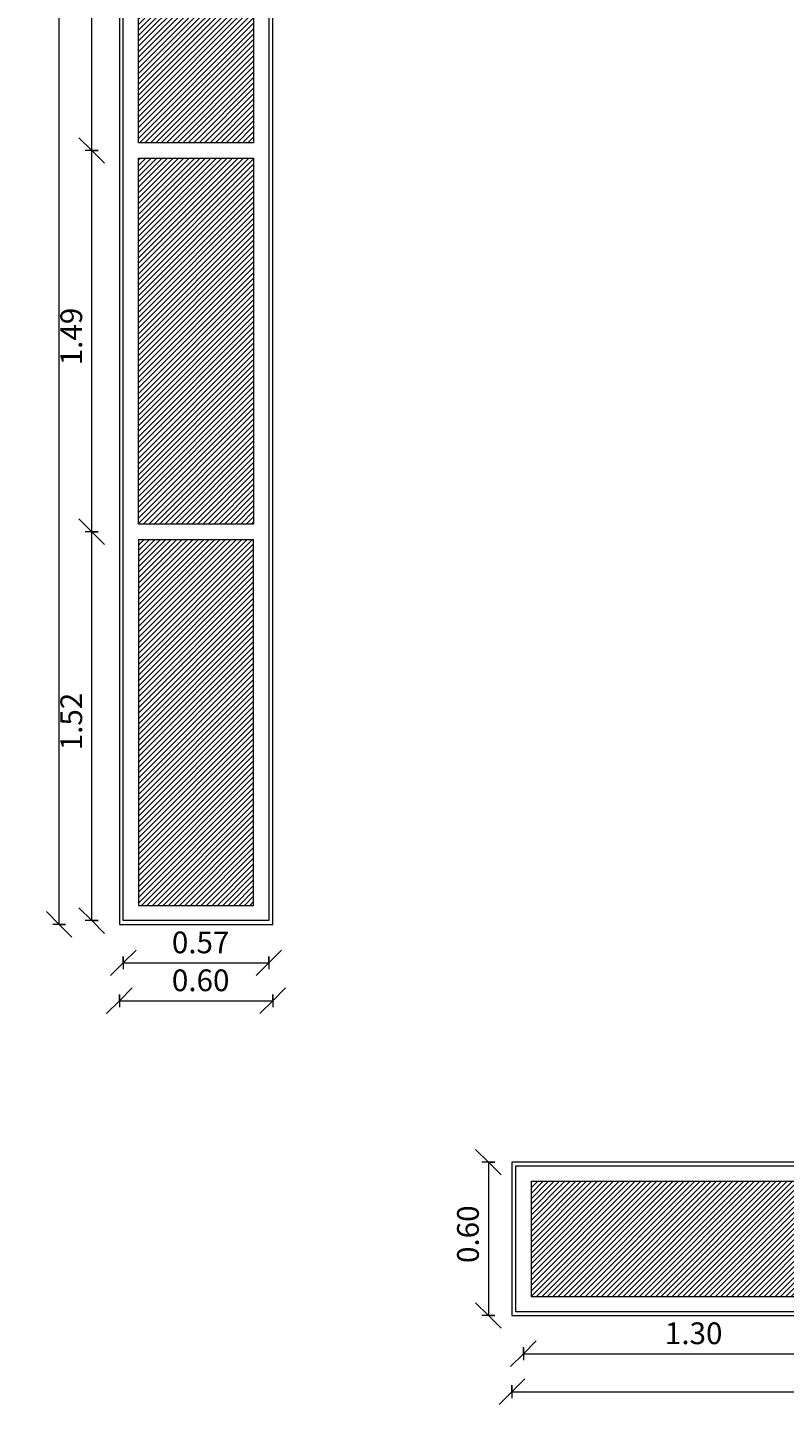
# Model space of a CAD drawing. Units: metres. Extents: x -45 to 421, y -7 to 24.
# Drawn here: x -6 to -3, y 3 to 9 of the extents above; entities that cross this region are included whole.
import ezdxf

# ---------------------------------------------------------------- set-up
doc = ezdxf.new("R2010")
doc.units = ezdxf.units.M
for name, color, linetype, lineweight in [('20_carp ventanas', 151, 'Continuous', 9), ('70_cotas', 111, 'Continuous', 9), ('70_cotas -50', 111, 'Continuous', 9)]:
    doc.layers.add(name, color=color, linetype=linetype, lineweight=lineweight)
doc.styles.add('Arial Narrow', font='ARIALN.TTF', dxfattribs={"height": 0.085})
doc.dimstyles.new('A3', dxfattribs={"dimscale": 0.3048, "dimtxt": 0.086992, "dimasz": 0.328084, "dimexe": 0.082021, "dimexo": 0.0625, "dimgap": 0.04101, "dimtad": 1, "dimrnd": 0.01, "dimzin": 0, "dimdsep": 46, "dimtxsty": 'Arial Narrow', "dimblk1": 'OBLIQUE', "dimblk2": 'OBLIQUE', "dimsah": 1, "dimcen": 0.09, "dimazin": 0, "dimtfac": 1, "dimtdec": 4, "dimtix": 1, "dimtmove": 0, "dimatfit": 3, "dimfxl": 0.082021, "dimfxlon": 1, "dimtvp": 1, "dimtolj": 1, "dimtzin": 0, "dimarcsym": 2})
pattern_1 = [(45, (-8.498, 0), (-0.010606602, 0.010606602), [])]

# ---------------------------------------------------------------- blocks, each defined once
blk = doc.blocks.new('Ventana_nucleo2 NUEVA  - Ventana_nucleo2 NUEVA -859258-V14')
at = {"layer": '20_carp ventanas'}
h = blk.add_hatch(dxfattribs=at)
h.set_pattern_fill('FP_6', color=256, style=0, pattern_type=2)
h.set_pattern_definition(pattern_1)
h.paths.add_polyline_path([(-9.6666, 5.0896), (-9.2157, 5.0896), (-9.2157, 6.5213), (-9.6666, 6.5213), (-9.6666, 5.5404)], flags=0)
h.paths.add_polyline_path([(-9.6666, 6.5813), (-9.2157, 6.5813), (-9.2157, 8.0128), (-9.6666, 8.0128)], flags=0)
h.paths.add_polyline_path([(-9.2157, 8.0728), (-9.2157, 9.5043), (-9.6666, 9.5043), (-9.6666, 8.0728)], flags=0)
h.paths.add_polyline_path([(-9.6666, 9.5643), (-9.2157, 9.5643), (-9.2157, 10.9957), (-9.6666, 10.9957), (-9.6666, 10.1192)], flags=0)
h.paths.add_polyline_path([(-9.666, 11.0557), (-9.2157, 11.0557), (-9.2157, 12.4872), (-9.6666, 12.4872), (-9.6666, 11.0557)], flags=0)
h.paths.add_polyline_path([(-9.2157, 12.5472), (-9.2157, 13.9787), (-9.6666, 13.9787), (-9.6666, 12.5472), (-9.2312, 12.5472)], flags=0)
h.paths.add_polyline_path([(-9.6362, 14.0387), (-9.2157, 14.0387), (-9.2157, 15.4704), (-9.6666, 15.4704), (-9.6666, 14.0387)], flags=0)
for p, q in [((-9.7412, 15.545), (-9.7412, 5.015)), ((-9.7262, 5.03), (-9.7262, 15.53)), ((-9.1562, 15.53), (-9.1562, 5.03)), ((-9.1412, 5.015), (-9.1412, 15.545)), ((-9.6666, 8.0728), (-9.6666, 9.5043)), ((-9.2157, 9.5043), (-9.2157, 8.0728)), ((-9.2157, 8.0728), (-9.6666, 8.0728)), ((-9.6666, 6.5813), (-9.6666, 8.0128)), ((-9.6666, 8.0128), (-9.2157, 8.0128)), ((-9.2157, 8.0128), (-9.2157, 6.5813)), ((-9.2157, 6.5813), (-9.6666, 6.5813)), ((-9.6666, 6.5213), (-9.6666, 5.0896)), ((-9.6666, 6.5213), (-9.2157, 6.5213)), ((-9.2157, 5.0896), (-9.2157, 6.5213)), ((-9.6666, 5.0896), (-9.2157, 5.0896)), ((-9.7412, 5.015), (-9.1412, 5.015)), ((-9.1562, 5.03), (-9.7262, 5.03))]:
    blk.add_line(p, q, dxfattribs=at)
blk = doc.blocks.new('Ventana 3 particiones FIJA 2 - ventana 3 particones FIJAS-862533-V15')
at = {"layer": '20_carp ventanas'}
h = blk.add_hatch(dxfattribs=at)
h.set_pattern_fill('FP_7', color=256, style=0, pattern_type=2)
h.set_pattern_definition(pattern_1)
h.paths.add_polyline_path([(-6.8828, 3.56), (-6.8828, 4.01), (-8.1195, 4.01), (-8.1195, 3.56)], flags=0)
h.paths.add_polyline_path([(-8.1795, 3.56), (-8.1795, 4.01), (-9.4162, 4.01), (-9.4162, 3.56), (-8.9662, 3.56)], flags=0)
h.paths.add_polyline_path([(-5.5862, 3.56), (-5.5862, 4.01), (-6.8228, 4.01), (-6.8228, 3.56), (-6.0362, 3.56)], flags=0)
for p, q in [((-5.5112, 4.085), (-9.4912, 4.085)), ((-9.4912, 4.085), (-9.4912, 3.485)), ((-9.4762, 3.5), (-9.4762, 4.07)), ((-9.4762, 4.07), (-5.5262, 4.07)), ((-5.5262, 4.07), (-5.5262, 3.5)), ((-5.5112, 3.485), (-5.5112, 4.085)), ((-9.4162, 4.01), (-9.4162, 3.56)), ((-9.4162, 4.01), (-8.1795, 4.01)), ((-8.1795, 3.56), (-8.1795, 4.01)), ((-8.1195, 4.01), (-8.1195, 3.56)), ((-8.1195, 4.01), (-6.8828, 4.01)), ((-6.8828, 3.56), (-6.8828, 4.01)), ((-6.8228, 4.01), (-6.8228, 3.56)), ((-6.8228, 4.01), (-5.5862, 4.01)), ((-5.5862, 3.56), (-5.5862, 4.01)), ((-9.4162, 3.56), (-8.1795, 3.56)), ((-8.1195, 3.56), (-6.8828, 3.56)), ((-6.8228, 3.56), (-5.5862, 3.56)), ((-9.4912, 3.485), (-5.5112, 3.485)), ((-5.5262, 3.5), (-9.4762, 3.5))]:
    blk.add_line(p, q, dxfattribs=at)
blk = doc.blocks.new('DIMBLOCK67-V14')
at = {"layer": '70_cotas -50'}
for p, q in [((-5.5977, 15.545), (-5.6477, 15.595)), ((-5.5727, 15.545), (-5.6227, 15.545)), ((-5.5977, 5.015), (-5.5977, 15.545)), ((-5.5977, 15.545), (-5.5477, 15.495)), ((-5.5977, 15.545), (-5.5727, 15.545)), ((-5.5977, 5.015), (-5.6477, 5.065)), ((-5.5727, 5.015), (-5.6227, 5.015)), ((-5.5977, 5.015), (-5.5477, 4.965)), ((-5.5977, 5.015), (-5.5727, 5.015))]:
    blk.add_line(p, q, dxfattribs=at)
at = {"layer": '70_cotas -50', "color": 0, "insert": (-5.7201, 10.1585), "char_height": 0.085, "width": 0.291629, "attachment_point": 1, "rotation": 90, "line_spacing_factor": 0.974696, "style": 'Arial Narrow'}
blk.add_mtext('10.53', dxfattribs=at)
blk = doc.blocks.new('_Oblique')
at = {"color": 0, "linetype": 'ByBlock', "lineweight": -2}
blk.add_line((-0.5, -0.5), (0.5, 0.5), dxfattribs=at)
blk = doc.blocks.new('DIMBLOCK68-V14')
at = {"layer": '70_cotas -50'}
for p, q in [((-5.4704, 6.5513), (-5.5204, 6.6013)), ((-5.4454, 6.5513), (-5.4954, 6.5513)), ((-5.4704, 5.03), (-5.4704, 6.5513)), ((-5.4704, 6.5513), (-5.4204, 6.5013)), ((-5.4704, 6.5513), (-5.4454, 6.5513)), ((-5.4704, 5.03), (-5.5204, 5.08)), ((-5.4454, 5.03), (-5.4954, 5.03)), ((-5.4704, 5.03), (-5.4204, 4.98)), ((-5.4704, 5.03), (-5.4454, 5.03))]:
    blk.add_line(p, q, dxfattribs=at)
at = {"layer": '70_cotas -50', "color": 0, "insert": (-5.5928, 5.6961), "char_height": 0.085, "width": 0.227007, "attachment_point": 1, "rotation": 90, "line_spacing_factor": 0.974696, "style": 'Arial Narrow'}
blk.add_mtext('1.52', dxfattribs=at)
blk = doc.blocks.new('DIMBLOCK69-V14')
at = {"layer": '70_cotas -50'}
for p, q in [((-5.4704, 8.0428), (-5.5204, 8.0928)), ((-5.4454, 8.0428), (-5.4954, 8.0428)), ((-5.4704, 6.5513), (-5.4704, 8.0428)), ((-5.4704, 8.0428), (-5.4204, 7.9928)), ((-5.4704, 8.0428), (-5.4454, 8.0428)), ((-5.4704, 6.5513), (-5.5204, 6.6013)), ((-5.4454, 6.5513), (-5.4954, 6.5513)), ((-5.4704, 6.5513), (-5.4204, 6.5013)), ((-5.4704, 6.5513), (-5.4454, 6.5513))]:
    blk.add_line(p, q, dxfattribs=at)
at = {"layer": '70_cotas -50', "color": 0, "insert": (-5.5928, 7.2024), "char_height": 0.085, "width": 0.227007, "attachment_point": 1, "rotation": 90, "line_spacing_factor": 0.974696, "style": 'Arial Narrow'}
blk.add_mtext('1.49', dxfattribs=at)
blk = doc.blocks.new('DIMBLOCK70-V14')
at = {"layer": '70_cotas -50'}
for p, q in [((-5.4704, 9.5343), (-5.5204, 9.5843)), ((-5.4454, 9.5343), (-5.4954, 9.5343)), ((-5.4704, 8.0428), (-5.4704, 9.5343)), ((-5.4704, 9.5343), (-5.4204, 9.4843)), ((-5.4704, 9.5343), (-5.4454, 9.5343)), ((-5.4704, 8.0428), (-5.5204, 8.0928)), ((-5.4454, 8.0428), (-5.4954, 8.0428)), ((-5.4704, 8.0428), (-5.4204, 7.9928)), ((-5.4704, 8.0428), (-5.4454, 8.0428))]:
    blk.add_line(p, q, dxfattribs=at)
at = {"layer": '70_cotas -50', "color": 0, "insert": (-5.5928, 8.6939), "char_height": 0.085, "width": 0.227007, "attachment_point": 1, "rotation": 90, "line_spacing_factor": 0.974696, "style": 'Arial Narrow'}
blk.add_mtext('1.49', dxfattribs=at)
blk = doc.blocks.new('DIMBLOCK75-V14')
at = {"layer": '70_cotas -50'}
for p, q in [((-5.3619, 4.7165), (-5.3119, 4.7665)), ((-5.3619, 4.7415), (-5.3619, 4.6915)), ((-5.3619, 4.7165), (-5.3619, 4.7415)), ((-4.7619, 4.7165), (-4.7119, 4.7665)), ((-4.7619, 4.7415), (-4.7619, 4.6915)), ((-4.7619, 4.7165), (-4.7619, 4.7415)), ((-5.3619, 4.7165), (-5.4119, 4.6665)), ((-5.3619, 4.7165), (-4.7619, 4.7165)), ((-4.7619, 4.7165), (-4.8119, 4.6665))]:
    blk.add_line(p, q, dxfattribs=at)
at = {"layer": '70_cotas -50', "color": 0, "insert": (-5.1565, 4.8389), "char_height": 0.085, "width": 0.227007, "attachment_point": 1, "line_spacing_factor": 0.974696, "style": 'Arial Narrow'}
blk.add_mtext('0.60', dxfattribs=at)
blk = doc.blocks.new('DIMBLOCK76-V14')
at = {"layer": '70_cotas -50'}
for p, q in [((-5.3469, 4.8649), (-5.2969, 4.9149)), ((-4.7769, 4.8649), (-4.7269, 4.9149)), ((-5.3469, 4.8649), (-5.3969, 4.8149)), ((-5.3469, 4.8899), (-5.3469, 4.8399)), ((-5.3469, 4.8649), (-5.3469, 4.8899)), ((-5.3469, 4.8649), (-4.7769, 4.8649)), ((-4.7769, 4.8649), (-4.8269, 4.8149)), ((-4.7769, 4.8899), (-4.7769, 4.8399)), ((-4.7769, 4.8649), (-4.7769, 4.8899))]:
    blk.add_line(p, q, dxfattribs=at)
at = {"layer": '70_cotas -50', "color": 0, "insert": (-5.1565, 4.9872), "char_height": 0.085, "width": 0.227007, "attachment_point": 1, "line_spacing_factor": 0.974696, "style": 'Arial Narrow'}
blk.add_mtext('0.57', dxfattribs=at)
blk = doc.blocks.new('DIMBLOCK77-V15')
at = {"layer": '70_cotas -50'}
for p, q in [((-3.9176, 4.085), (-3.9676, 4.135)), ((-3.8926, 4.085), (-3.9426, 4.085)), ((-3.9176, 4.085), (-3.9176, 3.485)), ((-3.9176, 4.085), (-3.8676, 4.035)), ((-3.9176, 4.085), (-3.8926, 4.085)), ((-3.9176, 3.485), (-3.9676, 3.535)), ((-3.8926, 3.485), (-3.9426, 3.485)), ((-3.9176, 3.485), (-3.8676, 3.435)), ((-3.9176, 3.485), (-3.8926, 3.485))]:
    blk.add_line(p, q, dxfattribs=at)
at = {"layer": '70_cotas -50', "color": 0, "insert": (-4.04, 3.6904), "char_height": 0.085, "width": 0.227007, "attachment_point": 1, "rotation": 90, "line_spacing_factor": 0.974696, "style": 'Arial Narrow'}
blk.add_mtext('0.60', dxfattribs=at)
blk = doc.blocks.new('DIMBLOCK78-V15')
at = {"layer": '70_cotas -50'}
for p, q in [((-3.8254, 3.187), (-3.7754, 3.237)), ((0.1546, 3.187), (0.2046, 3.237)), ((-3.8254, 3.187), (-3.8754, 3.137)), ((-3.8254, 3.212), (-3.8254, 3.162)), ((-3.8254, 3.187), (-3.8254, 3.212)), ((-3.8254, 3.187), (0.1546, 3.187)), ((0.1546, 3.187), (0.1046, 3.137)), ((0.1546, 3.212), (0.1546, 3.162)), ((0.1546, 3.187), (0.1546, 3.212))]:
    blk.add_line(p, q, dxfattribs=at)
at = {"layer": '70_cotas -50', "color": 0, "insert": (-1.9299, 3.3094), "char_height": 0.085, "width": 0.227007, "attachment_point": 1, "line_spacing_factor": 0.974696, "style": 'Arial Narrow'}
blk.add_mtext('3.98', dxfattribs=at)
blk = doc.blocks.new('DIMBLOCK79-V15')
at = {"layer": '70_cotas -50'}
for p, q in [((-3.7804, 3.3356), (-3.7304, 3.3856)), ((-3.7804, 3.3606), (-3.7804, 3.3106)), ((-3.7804, 3.3356), (-3.7804, 3.3606)), ((-2.4837, 3.3356), (-2.4337, 3.3856)), ((-2.4837, 3.3606), (-2.4837, 3.3106)), ((-2.4837, 3.3356), (-2.4837, 3.3606)), ((-3.7804, 3.3356), (-3.8304, 3.2856)), ((-3.7804, 3.3356), (-2.4837, 3.3356)), ((-2.4837, 3.3356), (-2.5337, 3.2856))]:
    blk.add_line(p, q, dxfattribs=at)
at = {"layer": '70_cotas -50', "color": 0, "insert": (-3.2266, 3.458), "char_height": 0.085, "width": 0.227007, "attachment_point": 1, "line_spacing_factor": 0.974696, "style": 'Arial Narrow'}
blk.add_mtext('1.30', dxfattribs=at)

msp = doc.modelspace()

# ---------------------------------------------------------------- block references
at = {"layer": '20_carp ventanas'}
for name, p in [('Ventana_nucleo2 NUEVA  - Ventana_nucleo2 NUEVA -859258-V14', (4.3793, 0)), ('Ventana 3 particiones FIJA 2 - ventana 3 particones FIJAS-862533-V15', (5.6658, 0))]:
    msp.add_blockref(name, p, dxfattribs=at)

# ---------------------------------------------------------------- dimensions: what is measured, and where the dimension line sits
at = {"layer": '70_cotas'}
for base, p1, p2, override, picture, middle in [((-5.5977, 15.545), (-5.5727, 5.015), (-5.5727, 15.545), {"dimpost": '<>', "dimfxl": 10.53}, 'DIMBLOCK67-V14', (-5.6536, 10.28)), ((-5.4704, 9.5343), (-5.4454, 8.0428), (-5.4454, 9.5343), {"dimpost": '<>', "dimfxl": 1.49149}, 'DIMBLOCK70-V14', (-5.5263, 8.7885)), ((-5.4704, 8.0428), (-5.4454, 6.5513), (-5.4454, 8.0428), {"dimpost": '<>', "dimfxl": 1.49149}, 'DIMBLOCK69-V14', (-5.5263, 7.297)), ((-5.4704, 6.5513), (-5.4454, 5.03), (-5.4454, 6.5513), {"dimpost": '<>', "dimfxl": 1.521275}, 'DIMBLOCK68-V14', (-5.5263, 5.7906)), ((-3.9176, 3.485), (-3.8926, 4.085), (-3.8926, 3.485), {"dimpost": '<>', "dimfxl": 0.6}, 'DIMBLOCK77-V15', (-3.9735, 3.785))]:
    dim = msp.add_linear_dim(base=base, p1=p1, p2=p2, angle=90, dimstyle='A3', override=override, dxfattribs=at)
    dim.commit()
    dim.dimension.update_dxf_attribs({"geometry": picture, "text_midpoint": middle})
for base, p1, p2, override, picture, middle in [((-4.7769, 4.8649), (-5.3469, 4.8899), (-4.7769, 4.8899), {"dimpost": '<>', "dimfxl": 0.57}, 'DIMBLOCK76-V14', (-5.0619, 4.9208)), ((-4.7619, 4.7165), (-5.3619, 4.7415), (-4.7619, 4.7415), {"dimpost": '<>', "dimfxl": 0.6}, 'DIMBLOCK75-V14', (-5.0619, 4.7724)), ((-2.4837, 3.3356), (-3.7804, 3.3606), (-2.4837, 3.3606), {"dimpost": '<>', "dimfxl": 1.296667}, 'DIMBLOCK79-V15', (-3.132, 3.3915)), ((0.1546, 3.187), (-3.8254, 3.212), (0.1546, 3.212), {"dimpost": '<>', "dimfxl": 3.98}, 'DIMBLOCK78-V15', (-1.8354, 3.2429))]:
    dim = msp.add_linear_dim(base=base, p1=p1, p2=p2, dimstyle='A3', override=override, dxfattribs=at)
    dim.commit()
    dim.dimension.update_dxf_attribs({"geometry": picture, "text_midpoint": middle})

doc.saveas('drawing.dxf')
